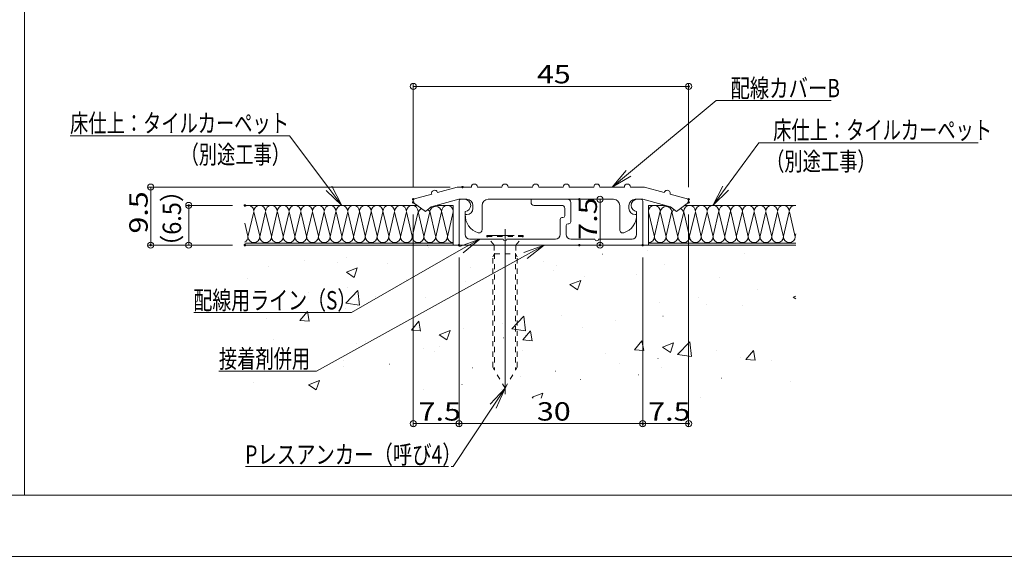
# Model space of a CAD drawing. Units: millimetres. Extents: x -210 to 210, y -148 to 149.
# Drawn here: x -36 to 125, y -148 to -61 of the extents above; entities that cross this region are included whole.
import ezdxf

# ---------------------------------------------------------------- set-up
doc = ezdxf.new("R2010")
doc.units = ezdxf.units.MM
doc.linetypes.add('JWW_DASHED1', pattern=[1.693333, 0.846667, -0.846667])
for name, color, linetype in [('7', 7, 'Continuous'), ('center', 7, 'Continuous'), ('SCREW', 7, 'Continuous'), ('SIAGE', 7, 'Continuous'), ('SUNPO', 7, 'Continuous'), ('sunpou', 7, 'Continuous'), ('zumenwaku', 7, 'Continuous'), ('出隅', 7, 'Continuous'), ('配線ｶﾊﾞｰ', 7, 'Continuous'), ('階段', 7, 'Continuous'), ('ﾗｲﾝﾎﾞｯｸｽ', 7, 'Continuous')]:
    doc.layers.add(name, color=color, linetype=linetype)
doc.styles.add('ＭＳ ゴシック', font='msgothic.ttc')

# ---------------------------------------------------------------- blocks, each defined once
blk = doc.blocks.new('_ORIGIN_1-3_')
at = {"layer": 'SUNPO', "color": 230, "linetype": 'Continuous', "lineweight": 5}
blk.add_line((0, 0), (-1, 0), dxfattribs=at)
blk.add_circle((0, 0), 0.5, dxfattribs=at)
blk = doc.blocks.new('Region3_1-7_')
at = {"layer": 'ﾗｲﾝﾎﾞｯｸｽ', "color": 92, "linetype": 'Continuous', "lineweight": 5, "true_color": 0x00c000}
for p, q in [((35.58, -97.6), (35.58, -90.4)), ((35.88, -90.1), (36.48, -90.1)), ((47.33, -90.1), (53.33, -90.1)), ((47.33, -90.1), (47.33, -90.6)), ((52.33, -91.1), (47.83, -91.1)), ((52.83, -92.8), (52.83, -91.6)), ((53.83, -93.8), (53.83, -90.6)), ((64.68, -90.1), (65.28, -90.1)), ((65.58, -97.6), (65.58, -90.4)), ((36.58, -95.85), (36.58, -92.09)), ((52.38, -93.1), (52.53, -93.1)), ((64.58, -92.09), (64.58, -95.85)), ((52.08, -93.4), (52.08, -95.85)), ((53.08, -94.4), (53.08, -95.85)), ((53.38, -94.1), (53.53, -94.1)), ((35.58, -97.6), (65.58, -97.6)), ((37.33, -96.6), (42.78, -96.6)), ((51.33, -96.6), (43.38, -96.6)), ((57.78, -96.6), (53.83, -96.6)), ((61.08, -96.6), (58.38, -96.6)), ((61.08, -96.6), (63.83, -96.6))]:
    blk.add_line(p, q, dxfattribs=at)
for centre, radius, start, end in [((35.88, -90.4), 0.3, 90, 180), ((36.48, -91.1), 1, 0, 90), ((36.48, -91.1), 1, 275.7392, 0), ((47.83, -90.6), 0.5, 180, 270), ((52.33, -91.6), 0.5, 0, 90), ((53.33, -90.6), 0.5, 0, 90), ((64.68, -91.1), 1, 90, 180), ((64.68, -91.1), 1, 180, 264.2608), ((65.28, -90.4), 0.3, 0, 90), ((52.38, -93.4), 0.3, 90, 180), ((52.53, -92.8), 0.3, 270, 0), ((53.38, -94.4), 0.3, 90, 180), ((53.53, -93.8), 0.3, 270, 0), ((37.33, -95.85), 0.75, 180, 270), ((51.33, -95.85), 0.75, 270, 0), ((53.83, -95.85), 0.75, 180, 270), ((63.83, -95.85), 0.75, 270, 0), ((43.08, -96.6), 0.3, 180, 0), ((58.08, -96.6), 0.3, 180, 0)]:
    blk.add_arc(centre, radius, start, end, dxfattribs=at)
blk = doc.blocks.new('MLeader19_0-5_')
at = {"layer": 'sunpou', "color": 230, "linetype": 'Continuous', "lineweight": 5}
for p, q in [((-27.94, -79.7), (7.53, -79.7)), ((7.86, -79.7), (7.5, -79.7)), ((14.32, -88.3), (7.86, -79.7))]:
    blk.add_line(p, q, dxfattribs=at)
at = {"layer": 'sunpou', "color": 7, "linetype": 'Continuous', "lineweight": 5}
for p, q in [((16.42, -91.1), (14.32, -88.3)), ((14.79, -87.95), (16.42, -91.1)), ((13.86, -88.65), (16.42, -91.1))]:
    blk.add_line(p, q, dxfattribs=at)
at = {"layer": 'sunpou', "color": 52, "linetype": 'Continuous', "lineweight": 5, "true_color": 0xc0c000, "style": 'ＭＳ ゴシック', "width": 0.727447}
for s, height, p in [('床仕上：タイルカーペット', 3.0023, (-27.97, -79.15)), ('（別途工事）', 3.002, (-9.92, -84.27))]:
    blk.add_text(s, height=height, dxfattribs=at).set_placement(p)
blk = doc.blocks.new('MLeader20_0-5_')
at = {"layer": 'sunpou', "color": 230, "linetype": 'Continuous', "lineweight": 5}
for p, q in [((79.11, -88.27), (84.53, -80.84)), ((84.53, -80.84), (84.89, -80.84)), ((84.89, -80.84), (120.36, -80.84))]:
    blk.add_line(p, q, dxfattribs=at)
at = {"layer": 'sunpou', "color": 7, "linetype": 'Continuous', "lineweight": 5}
for p, q in [((78.64, -87.93), (77.05, -91.1)), ((77.05, -91.1), (79.11, -88.27)), ((79.58, -88.61), (77.05, -91.1))]:
    blk.add_line(p, q, dxfattribs=at)
at = {"layer": 'sunpou', "color": 52, "linetype": 'Continuous', "lineweight": 5, "true_color": 0xc0c000, "style": 'ＭＳ ゴシック', "width": 0.727447}
for s, height, p in [('床仕上：タイルカーペット', 3.0023, (86.89, -80.28)), ('（別途工事）', 3.002, (85.74, -85.4))]:
    blk.add_text(s, height=height, dxfattribs=at).set_placement(p)
blk = doc.blocks.new('MLeader21_0-5_')
at = {"layer": 'sunpou', "color": 230, "linetype": 'Continuous', "lineweight": 5}
for p, q in [((63.27, -85.86), (77.56, -73.96)), ((77.56, -73.96), (77.92, -73.96)), ((77.92, -73.96), (96.38, -73.96))]:
    blk.add_line(p, q, dxfattribs=at)
at = {"layer": 'sunpou', "color": 7, "linetype": 'Continuous', "lineweight": 5}
for p, q in [((62.9, -85.41), (60.58, -88.1)), ((60.58, -88.1), (63.27, -85.86)), ((63.64, -86.31), (60.58, -88.1))]:
    blk.add_line(p, q, dxfattribs=at)
at = {"layer": 'sunpou', "color": 52, "linetype": 'Continuous', "lineweight": 5, "true_color": 0xc0c000, "style": 'ＭＳ ゴシック', "width": 0.771777}
blk.add_text('配線カバーB', height=3.002, dxfattribs=at).set_placement((79.92, -73.42))
blk = doc.blocks.new('MLeader22_0-5_')
at = {"layer": 'sunpou', "color": 7, "linetype": 'Continuous', "lineweight": 5}
for p, q in [((35.64, -97.83), (38.97, -96.6)), ((38.97, -96.6), (35.93, -98.33)), ((36.22, -98.84), (38.97, -96.6))]:
    blk.add_line(p, q, dxfattribs=at)
at = {"layer": 'sunpou', "color": 230, "linetype": 'Continuous', "lineweight": 5}
for p, q in [((35.93, -98.33), (17.99, -108.59)), ((-7.77, -108.59), (17.7, -108.59)), ((17.99, -108.59), (17.63, -108.59))]:
    blk.add_line(p, q, dxfattribs=at)
at = {"layer": 'sunpou', "color": 52, "linetype": 'Continuous', "lineweight": 5, "true_color": 0xc0c000, "style": 'ＭＳ ゴシック', "width": 0.756131}
blk.add_text('配線用ライン（S）', height=3.002, dxfattribs=at).set_placement((-7.83, -108.11))
blk = doc.blocks.new('MLeader27_0-5_')
at = {"layer": 'sunpou', "color": 7, "linetype": 'Continuous', "lineweight": 5}
for p, q in [((40.67, -123.6), (43.08, -121)), ((43.08, -121), (41.15, -123.92)), ((41.64, -124.24), (43.08, -121))]:
    blk.add_line(p, q, dxfattribs=at)
at = {"layer": 'sunpou', "color": 230, "linetype": 'Continuous', "lineweight": 5}
for p, q in [((41.15, -123.92), (34.62, -133.82)), ((0.69, -133.82), (33.86, -133.82)), ((34.62, -133.82), (34.26, -133.82))]:
    blk.add_line(p, q, dxfattribs=at)
at = {"layer": 'sunpou', "color": 52, "linetype": 'Continuous', "lineweight": 5, "true_color": 0xc0c000, "style": 'ＭＳ ゴシック', "width": 0.771777}
blk.add_text('Pレスアンカー（呼び4）', height=3.0023, dxfattribs=at).set_placement((0.63, -133.34))
blk = doc.blocks.new('MLeader30_0-5_')
at = {"layer": 'sunpou', "color": 7, "linetype": 'Continuous', "lineweight": 5}
for p, q in [((46.14, -98.78), (49.48, -97.6)), ((49.48, -97.6), (46.42, -99.29)), ((46.71, -99.8), (49.48, -97.6))]:
    blk.add_line(p, q, dxfattribs=at)
at = {"layer": 'sunpou', "color": 230, "linetype": 'Continuous', "lineweight": 5}
for p, q in [((46.42, -99.29), (12.31, -118.22)), ((-3.65, -118.22), (11.95, -118.22)), ((12.31, -118.22), (11.95, -118.22))]:
    blk.add_line(p, q, dxfattribs=at)
at = {"layer": 'sunpou', "color": 52, "linetype": 'Continuous', "lineweight": 5, "true_color": 0xc0c000, "style": 'ＭＳ ゴシック', "width": 0.727447}
blk.add_text('接着剤併用', height=3.002, dxfattribs=at).set_placement((-3.65, -117.67))

msp = doc.modelspace()

# ---------------------------------------------------------------- linework, layer by layer
at = {"layer": '7', "color": 9, "linetype": 'Continuous', "lineweight": 5}
for p, q in [((30.44, -97.63), (30.45, -97.63)), ((30.59, -97.93), (30.6, -97.93)), ((17.25, -99.54), (17.26, -99.54)), ((59.03, -99.07), (59.04, -99.07)), ((66.3, -98.42), (66.31, -98.42)), ((82.24, -98.98), (82.25, -98.98)), ((4.42, -101.17), (4.43, -101.17)), ((10.26, -100.1), (10.27, -100.1)), ((15.78, -100.47), (15.79, -100.47)), ((17.17, -102.01), (18.95, -101.33)), ((18.43, -102.87), (18.95, -101.33)), ((23.82, -100.67), (23.83, -100.67)), ((37.38, -101.24), (37.39, -101.24)), ((43.06, -101.18), (43.07, -101.18)), ((49.42, -100.34), (49.43, -100.34)), ((51.49, -100.96), (51.5, -100.96)), ((69.19, -100.77), (69.2, -100.77)), ((17.17, -102.01), (18.43, -102.87)), ((50.94, -101.82), (50.95, -101.82)), ((56, -102.68), (56.01, -102.68)), ((64.5, -102.39), (64.51, -102.39)), ((0.97, -103.01), (0.98, -103.01)), ((17.4, -104.56), (17.41, -104.56)), ((27.02, -103.29), (27.03, -103.29)), ((36.68, -103.5), (36.69, -103.5)), ((43.17, -104.3), (43.18, -104.3)), ((53.67, -104.05), (55.45, -103.37)), ((53.67, -104.05), (54.93, -104.9)), ((54.93, -104.9), (55.45, -103.36)), ((78.06, -102.96), (78.07, -102.96)), ((11.04, -105.39), (11.05, -105.39)), ((17.06, -107.06), (19.04, -105)), ((19.32, -107.41), (19.04, -105)), ((21.87, -106.05), (21.88, -106.05)), ((30.13, -106.09), (30.14, -106.09)), ((74.75, -106.14), (74.76, -106.14)), ((84.37, -104.88), (84.38, -104.88)), ((90.17, -106.08), (90.58, -106.36)), ((90.18, -106.08), (90.58, -105.93)), ((17.06, -107.06), (19.32, -107.42)), ((68.39, -106.98), (68.4, -106.98)), ((76, -107.31), (76.01, -107.31)), ((81.93, -107.44), (81.94, -107.44)), ((7.05, -108.59), (7.06, -108.59)), ((9.57, -109.91), (10.79, -108.45)), ((11.08, -110.04), (10.79, -108.45)), ((16.94, -107.99), (16.95, -107.99)), ((44.17, -111.27), (46.15, -109.21)), ((46.43, -111.62), (46.15, -109.21)), ((52.35, -109.09), (52.36, -109.09)), ((68.89, -109.23), (68.9, -109.23)), ((4.11, -109.62), (4.12, -109.62)), ((9.57, -109.91), (11.08, -110.04)), ((27.79, -111.5), (29.01, -110.04)), ((29.3, -111.64), (29.01, -110.04)), ((42.73, -110.36), (42.74, -110.36)), ((61.19, -109.85), (61.2, -109.85)), ((27.78, -111.5), (29.3, -111.63)), ((32.33, -112.24), (34.11, -111.56)), ((32.33, -112.24), (33.59, -113.09)), ((33.59, -113.09), (34.11, -111.56)), ((36.37, -111.19), (36.38, -111.19)), ((44.17, -111.27), (46.43, -111.62)), ((46, -113.09), (47.23, -111.63)), ((46.38, -112.39), (46.39, -112.39)), ((47.52, -113.23), (47.23, -111.64)), ((55.69, -111.13), (55.7, -111.13)), ((5.32, -113.08), (5.33, -113.08)), ((18.87, -113.65), (18.88, -113.65)), ((20.33, -113.31), (20.34, -113.31)), ((42.86, -112.76), (42.87, -112.76)), ((46, -113.09), (47.52, -113.23)), ((64.22, -114.69), (65.45, -113.23)), ((65.74, -114.82), (65.45, -113.23)), ((68.83, -114.27), (70.61, -113.59)), ((70.1, -115.13), (70.61, -113.59)), ((71.28, -115.47), (73.26, -113.41)), ((73.54, -115.82), (73.26, -113.41)), ((4.35, -115.41), (4.36, -115.41)), ((10.71, -114.57), (10.72, -114.57)), ((29.82, -114.55), (29.83, -114.55)), ((31.57, -114.93), (31.58, -114.93)), ((32.43, -114.22), (32.44, -114.22)), ((45.99, -114.8), (46, -114.8)), ((59.55, -115.37), (59.56, -115.37)), ((64.22, -114.69), (65.74, -114.82)), ((68.83, -114.27), (70.1, -115.13)), ((71.28, -115.47), (73.54, -115.82)), ((77.69, -114.89), (77.7, -114.89)), ((82.44, -116.28), (83.67, -114.82)), ((83.96, -116.42), (83.66, -114.83)), ((10.67, -116.49), (10.68, -116.49)), ((16.63, -116.45), (16.64, -116.45)), ((24.23, -117.06), (24.24, -117.06)), ((61.71, -117), (61.72, -117)), ((68.07, -116.16), (68.08, -116.16)), ((73.11, -115.94), (73.12, -115.94)), ((81.62, -115.89), (81.63, -115.89)), ((82.44, -116.28), (83.96, -116.41)), ((86.67, -116.52), (86.68, -116.52)), ((3.8, -118.08), (3.81, -118.08)), ((16.75, -117.48), (16.76, -117.48)), ((37.79, -117.64), (37.8, -117.64)), ((51.35, -118.21), (51.36, -118.21)), ((64.91, -118.78), (64.92, -118.78)), ((68.58, -117.68), (68.59, -117.68)), ((1.94, -120.02), (1.95, -120.02)), ((10.99, -120.43), (12.77, -119.75)), ((10.99, -120.43), (12.25, -121.28)), ((12.25, -121.28), (12.77, -119.75)), ((36.05, -120.38), (36.06, -120.38)), ((45.67, -119.11), (45.68, -119.11)), ((55.38, -119.59), (55.39, -119.59)), ((78.47, -119.35), (78.48, -119.35)), ((89.77, -119.92), (89.78, -119.92)), ((29.69, -121.21), (29.7, -121.21)), ((42.55, -121.21), (42.56, -121.21)), ((47.49, -122.47), (49.27, -121.78)), ((49, -122.6), (49.27, -121.78)), ((47.49, -122.47), (47.68, -122.6)), ((74.96, -122.46), (74.97, -122.46))]:
    msp.add_line(p, q, dxfattribs=at)
at = {"layer": 'center', "color": 5, "linetype": 'Continuous', "lineweight": 5}
msp.add_line((43.08, -121.97), (43.08, -95), dxfattribs=at)
at = {"layer": 'DEFPOINTS', "color": 7, "linetype": 'Continuous', "lineweight": 5}
msp.add_line((-210.03, -148.49), (209.97, -148.49), dxfattribs=at)
at = {"layer": 'DEFPOINTS', "color": 7, "linetype": 'Continuous', "lineweight": 5, "const_width": 0.2}
for points in [[(73.18, -71.64, 0.414214), (73.08, -71.54, 0.414214), (72.98, -71.64, 0.414214), (73.08, -71.74, 0.414214)], [(36.24, -88.1, 0.414214), (36.14, -88, 0.414214), (36.04, -88.1, 0.414214), (36.14, -88.2, 0.414214)], [(28.18, -90.1, 0.414214), (28.08, -90, 0.414214), (27.98, -90.1, 0.414214), (28.08, -90.2, 0.414214)], [(55.32, -90.1, 0.414214), (55.22, -90, 0.414214), (55.12, -90.1, 0.414214), (55.22, -90.2, 0.414214)], [(73.18, -90.1, 0.414214), (73.08, -90, 0.414214), (72.98, -90.1, 0.414214), (73.08, -90.2, 0.414214)], [(-8.49, -91.1, 0.414214), (-8.59, -91, 0.414214), (-8.69, -91.1, 0.414214), (-8.59, -91.2, 0.414214)], [(0.68, -91.1, 0.414214), (0.58, -91, 0.414214), (0.48, -91.1, 0.414214), (0.58, -91.2, 0.414214)], [(28.18, -90.6, 0.414214), (28.08, -90.5, 0.414214), (27.98, -90.6, 0.414214), (28.08, -90.7, 0.414214)], [(73.18, -90.6, 0.414214), (73.08, -90.5, 0.414214), (72.98, -90.6, 0.414214), (73.08, -90.7, 0.414214)], [(-14.7, -97.6, 0.414214), (-14.8, -97.5, 0.414214), (-14.9, -97.6, 0.414214), (-14.8, -97.7, 0.414214)], [(0.68, -97.6, 0.414214), (0.58, -97.5, 0.414214), (0.48, -97.6, 0.414214), (0.58, -97.7, 0.414214)], [(0.68, -97.6, 0.414214), (0.58, -97.5, 0.414214), (0.48, -97.6, 0.414214), (0.58, -97.7, 0.414214)], [(35.68, -97.6, 0.414214), (35.58, -97.5, 0.414214), (35.48, -97.6, 0.414214), (35.58, -97.7, 0.414214)], [(35.68, -97.6, 0.414214), (35.58, -97.5, 0.414214), (35.48, -97.6, 0.414214), (35.58, -97.7, 0.414214)], [(55.32, -97.6, 0.414214), (55.22, -97.5, 0.414214), (55.12, -97.6, 0.414214), (55.22, -97.7, 0.414214)], [(58.7, -97.6, 0.414214), (58.6, -97.5, 0.414214), (58.5, -97.6, 0.414214), (58.6, -97.7, 0.414214)], [(65.68, -97.6, 0.414214), (65.58, -97.5, 0.414214), (65.48, -97.6, 0.414214), (65.58, -97.7, 0.414214)], [(65.68, -97.6, 0.414214), (65.58, -97.5, 0.414214), (65.48, -97.6, 0.414214), (65.58, -97.7, 0.414214)], [(35.68, -126.79, 0.414214), (35.58, -126.69, 0.414214), (35.48, -126.79, 0.414214), (35.58, -126.89, 0.414214)], [(65.68, -126.79, 0.414214), (65.58, -126.69, 0.414214), (65.48, -126.79, 0.414214), (65.58, -126.89, 0.414214)], [(73.18, -126.79, 0.414214), (73.08, -126.69, 0.414214), (72.98, -126.79, 0.414214), (73.08, -126.89, 0.414214)]]:
    msp.add_lwpolyline(points, format="xyb", close=True, dxfattribs=at)
at = {"layer": 'SCREW', "color": 52, "linetype": 'JWW_DASHED1', "lineweight": 5, "true_color": 0xc0c000}
for p, q in [((40.13, -96), (46.03, -96)), ((40.13, -96.2), (40.13, -96)), ((40.13, -96.2), (46.03, -96.2)), ((41.33, -97.6), (40.13, -96.2)), ((44.83, -97.6), (46.03, -96.2)), ((46.03, -96.2), (46.03, -96)), ((41.33, -97.6), (44.83, -97.6)), ((41.33, -97.6), (41.33, -98.95)), ((44.83, -97.6), (44.83, -98.95)), ((41.38, -99), (41.08, -99.52)), ((41.08, -117.53), (41.08, -99.52)), ((41.38, -99), (44.78, -99)), ((41.38, -99), (41.38, -118.05)), ((44.78, -99), (44.78, -118.05)), ((44.78, -99), (45.08, -99.52)), ((45.08, -117.53), (45.08, -99.52)), ((43.08, -121), (41.08, -117.53)), ((43.08, -121), (45.08, -117.53))]:
    msp.add_line(p, q, dxfattribs=at)
for centre, start, end in [((41.38, -98.95), 180, 270), ((44.78, -98.95), 270, 0)]:
    msp.add_arc(centre, 0.05, start, end, dxfattribs=at)
at = {"layer": 'SIAGE', "color": 134, "linetype": 'Continuous', "lineweight": 5}
for p, q in [((0.58, -91.1), (28.75, -91.1)), ((31.93, -91.1), (34.63, -91.1)), ((34.63, -91.1), (34.63, -97.6)), ((69.23, -91.1), (66.53, -91.1)), ((66.53, -91.1), (66.53, -97.6)), ((90.58, -91.1), (72.41, -91.1)), ((2.05, -92.14), (1.09, -96.23)), ((2.05, -92.14), (3, -96.14)), ((3.96, -92.14), (3.01, -96.23)), ((3.97, -92.14), (4.92, -96.14)), ((5.88, -92.14), (4.92, -96.23)), ((5.89, -92.14), (6.84, -96.14)), ((7.8, -92.14), (6.84, -96.23)), ((7.8, -92.14), (8.75, -96.14)), ((9.71, -92.14), (8.76, -96.23)), ((9.72, -92.14), (10.67, -96.14)), ((11.63, -92.14), (10.67, -96.23)), ((11.64, -92.14), (12.59, -96.14)), ((13.55, -92.14), (12.59, -96.23)), ((13.55, -92.14), (14.5, -96.14)), ((15.46, -92.14), (14.51, -96.23)), ((15.47, -92.14), (16.42, -96.14)), ((17.38, -92.14), (16.42, -96.23)), ((17.39, -92.14), (18.34, -96.14)), ((19.3, -92.14), (18.34, -96.23)), ((19.3, -92.14), (18.34, -96.23)), ((19.3, -92.06), (20.25, -96.05)), ((21.21, -92.14), (20.26, -96.23)), ((21.22, -92.06), (22.17, -96.05)), ((23.13, -92.14), (22.17, -96.23)), ((23.13, -92.06), (24.08, -96.05)), ((25.05, -92.14), (24.09, -96.23)), ((25.05, -92.14), (26, -96.14)), ((26.96, -92.14), (26.01, -96.23)), ((26.97, -92.14), (27.92, -96.14)), ((28.88, -92.14), (27.92, -96.23)), ((28.89, -92.14), (29.84, -96.14)), ((30.8, -92.14), (29.84, -96.23)), ((30.8, -92.14), (29.84, -96.23)), ((30.8, -92.06), (31.75, -96.05)), ((32.71, -92.14), (31.76, -96.23)), ((32.72, -92.06), (33.67, -96.05)), ((34.63, -92.14), (33.67, -96.23)), ((66.53, -92.14), (67.48, -96.23)), ((68.44, -92.06), (67.49, -96.05)), ((68.45, -92.14), (69.4, -96.23)), ((70.36, -92.06), (69.41, -96.05)), ((70.36, -92.14), (71.32, -96.23)), ((70.36, -92.14), (71.32, -96.23)), ((72.27, -92.14), (71.32, -96.14)), ((72.28, -92.14), (73.23, -96.23)), ((74.19, -92.14), (73.24, -96.14)), ((74.2, -92.14), (75.15, -96.23)), ((76.11, -92.14), (75.15, -96.14)), ((76.11, -92.14), (77.07, -96.23)), ((78.03, -92.06), (77.08, -96.05)), ((78.03, -92.14), (78.98, -96.23)), ((79.94, -92.06), (78.99, -96.05)), ((79.95, -92.14), (80.9, -96.23)), ((81.86, -92.06), (80.91, -96.05)), ((81.86, -92.14), (82.82, -96.23)), ((81.86, -92.14), (82.82, -96.23)), ((83.77, -92.14), (82.82, -96.14)), ((83.78, -92.14), (84.73, -96.23)), ((85.69, -92.14), (84.74, -96.14)), ((85.7, -92.14), (86.65, -96.23)), ((87.61, -92.14), (86.65, -96.14)), ((87.61, -92.14), (88.57, -96.23)), ((89.52, -92.14), (88.57, -96.14)), ((89.53, -92.14), (90.48, -96.23)), ((0.58, -94), (1.09, -96.14)), ((90.58, -95.76), (90.49, -96.14)), ((34.63, -97.27), (0.58, -97.27)), ((66.53, -97.27), (90.58, -97.27))]:
    msp.add_line(p, q, dxfattribs=at)
for centre, radius, start, end in [((1.09, -92.06), 0.958, 0, 122.284), ((3.01, -92.06), 0.958, 0, 180), ((4.92, -92.06), 0.958, 0, 180), ((6.84, -92.06), 0.958, 0, 180), ((8.76, -92.06), 0.958, 0, 180), ((10.67, -92.06), 0.958, 0, 180), ((12.59, -92.06), 0.958, 0, 180), ((14.51, -92.06), 0.958, 0, 180), ((16.42, -92.06), 0.958, 0, 180), ((16.42, -92.06), 0.958, 0, 180), ((18.34, -92.06), 0.958, 0, 180), ((18.34, -92.06), 0.958, 0, 180), ((20.26, -92.06), 0.958, 0, 180), ((22.17, -92.06), 0.958, 0, 180), ((24.09, -92.06), 0.958, 0, 180), ((26.01, -92.06), 0.958, 0, 180), ((27.92, -92.06), 0.958, 360, 180), ((29.84, -92.51), 0.985, 114.2072, 162.145), ((31.76, -92.28), 0.985, 13.4613, 166.5387), ((33.67, -92.06), 0.958, 0, 180), ((67.48, -92.06), 0.958, 0, 180), ((69.4, -92.28), 0.985, 13.4613, 166.5387), ((71.32, -92.51), 0.985, 17.855, 65.7928), ((73.23, -92.06), 0.958, 0, 180), ((75.15, -92.06), 0.958, 0, 180), ((77.07, -92.06), 0.958, 0, 180), ((78.98, -92.06), 0.958, 0, 180), ((80.9, -92.06), 0.958, 0, 180), ((82.82, -92.06), 0.958, 0, 180), ((82.82, -92.06), 0.958, 0, 180), ((84.73, -92.06), 0.958, 0, 180), ((86.65, -92.06), 0.958, 0, 180), ((88.57, -92.06), 0.958, 0, 180), ((90.48, -92.06), 0.958, 84.2988, 180), ((29.84, -92.51), 0.985, 17.8294, 48.7239), ((71.32, -92.51), 0.985, 131.2761, 162.1706), ((0.13, -96.23), 0.958, 297.7674, 0), ((2.05, -96.23), 0.958, 180, 0), ((3.97, -96.23), 0.958, 180, 0), ((5.88, -96.23), 0.958, 180, 0), ((7.8, -96.23), 0.958, 180, 0), ((9.72, -96.23), 0.958, 180, 0), ((11.63, -96.23), 0.958, 180, 0), ((13.55, -96.23), 0.958, 180, 0), ((15.47, -96.23), 0.958, 180, 0), ((17.38, -96.23), 0.958, 180, 0), ((19.3, -96.23), 0.958, 180, 0), ((21.22, -96.23), 0.958, 180, 0), ((23.13, -96.23), 0.958, 180, 0), ((25.05, -96.23), 0.958, 180, 0), ((26.97, -96.23), 0.958, 180, 0), ((28.88, -96.23), 0.958, 180, 0), ((30.8, -96.23), 0.958, 180, 0), ((32.72, -96.23), 0.958, 180, 0), ((34.63, -96.23), 0.958, 180, 269.761), ((66.53, -96.23), 0.958, 270.239, 0), ((68.44, -96.23), 0.958, 180, 0), ((70.36, -96.23), 0.958, 180, 0), ((72.28, -96.23), 0.958, 180, 0), ((74.19, -96.23), 0.958, 180, 0), ((76.11, -96.23), 0.958, 180, 0), ((78.03, -96.23), 0.958, 180, 0), ((79.94, -96.23), 0.958, 180, 0), ((81.86, -96.23), 0.958, 180, 0), ((83.78, -96.23), 0.958, 180, 0), ((85.69, -96.23), 0.958, 180, 0), ((87.61, -96.23), 0.958, 180, 0), ((89.53, -96.23), 0.958, 180, 0)]:
    msp.add_arc(centre, radius, start, end, dxfattribs=at)
at = {"layer": 'SUNPO', "color": 230, "linetype": 'Continuous', "lineweight": 5}
for p, q in [((28.08, -88.1), (28.08, -71.14)), ((29.08, -71.64), (72.08, -71.64)), ((73.08, -88.1), (73.08, -71.14)), ((34.14, -88.1), (-15.3, -88.1)), ((-14.8, -89.1), (-14.8, -96.6)), ((-1.42, -91.1), (-9.09, -91.1)), ((57.22, -90.1), (59.1, -90.1)), ((58.6, -91.1), (58.6, -96.6)), ((-8.59, -96.6), (-8.59, -92.1)), ((28.08, -92.6), (28.08, -127.29)), ((73.08, -92.6), (73.08, -127.29)), ((-1.42, -97.6), (-15.3, -97.6)), ((-1.42, -97.6), (-9.09, -97.6)), ((57.22, -97.6), (59.1, -97.6)), ((35.58, -99.6), (35.58, -127.29)), ((35.58, -99.6), (35.58, -127.29)), ((65.58, -99.6), (65.58, -127.29)), ((65.58, -99.6), (65.58, -127.29)), ((29.08, -126.79), (34.58, -126.79)), ((36.58, -126.79), (64.58, -126.79)), ((66.58, -126.79), (72.08, -126.79))]:
    msp.add_line(p, q, dxfattribs=at)
at = {"layer": 'zumenwaku', "color": 5, "linetype": 'Continuous', "lineweight": 5}
for p, q in [((-35.43, 138.51), (-35.43, -138.49)), ((-200.03, -138.49), (199.97, -138.49))]:
    msp.add_line(p, q, dxfattribs=at)
at = {"layer": '出隅', "color": 7, "linetype": 'Continuous', "lineweight": 5}
msp.add_line((40.58, -96), (44.58, -96), dxfattribs=at)
at = {"layer": '配線ｶﾊﾞｰ', "color": 7, "linetype": 'Continuous', "lineweight": 5}
for p, q in [((35.28, -88.1), (32.06, -88.99)), ((37.58, -88.1), (35.28, -88.1)), ((42.58, -88.1), (38.58, -88.1)), ((47.58, -88.1), (43.58, -88.1)), ((50.58, -88.1), (48.58, -88.1)), ((50.58, -88.1), (52.58, -88.1)), ((53.58, -88.1), (57.58, -88.1)), ((58.58, -88.1), (62.58, -88.1)), ((63.58, -88.1), (65.88, -88.1)), ((65.88, -88.1), (69.1, -88.99)), ((31.1, -89.26), (28.08, -90.1)), ((70.06, -89.26), (73.08, -90.1)), ((28.08, -90.1), (28.08, -90.6)), ((30.08, -92.1), (28.08, -90.6)), ((31.04, -91.34), (30.08, -92.1)), ((35.55, -90.1), (31.04, -91.34)), ((36.83, -90.1), (35.55, -90.1)), ((37.83, -91.1), (37.83, -91.6)), ((39.33, -91.1), (39.33, -95.1)), ((50.58, -90.1), (40.33, -90.1)), ((50.58, -90.1), (60.83, -90.1)), ((61.83, -91.1), (61.83, -95.1)), ((63.33, -91.1), (63.33, -91.6)), ((64.33, -90.1), (65.61, -90.1)), ((65.61, -90.1), (70.12, -91.34)), ((70.12, -91.34), (71.08, -92.1)), ((71.08, -92.1), (73.08, -90.6)), ((73.08, -90.1), (73.08, -90.6)), ((36.83, -92.6), (36.58, -92.6)), ((64.33, -92.6), (64.58, -92.6))]:
    msp.add_line(p, q, dxfattribs=at)
for centre, radius, start, end in [((38.08, -88.1), 0.5, 0, 180), ((43.08, -88.1), 0.5, 0, 180), ((48.08, -88.1), 0.5, 0, 180), ((53.08, -88.1), 0.5, 0, 180), ((58.08, -88.1), 0.5, 0, 180), ((63.08, -88.1), 0.5, 0, 180), ((31.58, -89.12), 0.5, 15.4789, 195.5696), ((69.58, -89.12), 0.5, 344.4304, 164.5211), ((36.83, -91.1), 1, 0, 90), ((36.83, -91.6), 1, 270, 0), ((40.33, -91.1), 1, 90, 180), ((60.83, -91.1), 1, 0, 90), ((64.33, -91.1), 1, 90, 180), ((64.33, -91.6), 1, 180, 270), ((39.58, -92.71), 3, 177.8133, 252.5949), ((61.58, -92.71), 3, 287.4051, 2.1867), ((38.83, -95.1), 0.5, 252.5949, 0), ((62.33, -95.1), 0.5, 180, 287.4051)]:
    msp.add_arc(centre, radius, start, end, dxfattribs=at)
at = {"layer": '階段', "color": 7, "linetype": 'Continuous', "lineweight": 5}
for q in [(0.58, -97.6), (90.58, -97.6)]:
    msp.add_line((50.58, -97.6), q, dxfattribs=at)

# ---------------------------------------------------------------- block references
at = {"layer": 'SUNPO', "color": 230, "linetype": 'Continuous', "lineweight": 5}
for p, rotation in [((28.08, -71.64), 180), ((-14.8, -88.1), 90), ((58.6, -90.1), 90), ((-8.59, -91.1), 90), ((-14.8, -97.6), 270), ((-8.59, -97.6), 270), ((58.6, -97.6), 270), ((28.08, -126.79), 180), ((35.58, -126.79), 180), ((65.58, -126.79), 180)]:
    msp.add_blockref('_ORIGIN_1-3_', p, dxfattribs=dict(at, rotation=rotation))
for p in [(73.08, -71.64), (35.58, -126.79), (65.58, -126.79), (73.08, -126.79)]:
    msp.add_blockref('_ORIGIN_1-3_', p, dxfattribs=at)
at = {"layer": 'sunpou', "color": 7, "linetype": 'Continuous', "lineweight": 5}
for name in ['MLeader21_0-5_', 'MLeader19_0-5_', 'MLeader20_0-5_', 'MLeader22_0-5_', 'MLeader30_0-5_', 'MLeader27_0-5_']:
    msp.add_blockref(name, (0, 0), dxfattribs=at)
at = {"layer": 'ﾗｲﾝﾎﾞｯｸｽ', "color": 92, "linetype": 'Continuous', "lineweight": 5, "true_color": 0x00c000}
msp.add_blockref('Region3_1-7_', (0, 0), dxfattribs=at)

# ---------------------------------------------------------------- texts
at = {"layer": 'SUNPO', "color": 52, "linetype": 'Continuous', "lineweight": 5, "true_color": 0xc0c000, "style": 'ＭＳ ゴシック', "width": 1.215077}
for s, p in [('45', (48.29, -71.14)), ('7.5', (28.97, -126.29)), ('30', (48.29, -126.29)), ('7.5', (66.47, -126.29))]:
    msp.add_text(s, height=3.002, dxfattribs=at).set_placement(p)
at = {"layer": 'SUNPO', "color": 52, "linetype": 'Continuous', "lineweight": 5, "true_color": 0xc0c000, "style": 'ＭＳ ゴシック'}
for s, width, p in [('9.5', 1.215077, (-15.3, -95.7)), ('（6.5）', 0.936431, (-9.85, -99.73)), ('7.5', 1.215077, (58.1, -96.7))]:
    msp.add_text(s, height=3.002, rotation=90, dxfattribs=dict(at, width=width)).set_placement(p)

doc.saveas('drawing.dxf')
